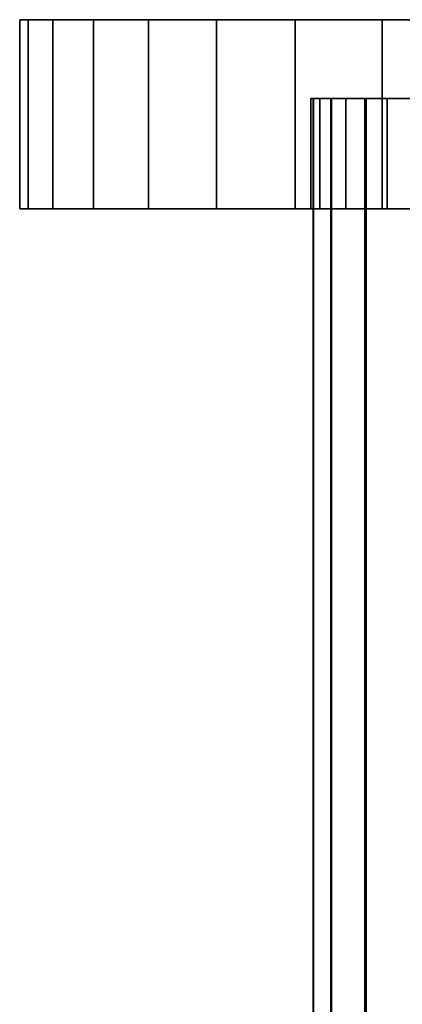
# Model space of a CAD drawing. Extents: x -0.52 to 0.52, y -1 to 0.
# Drawn here: x -0.52 to -0.49, y -0.06 to 0 of the extents above; entities that cross this region are included whole.
import ezdxf

# ---------------------------------------------------------------- set-up
doc = ezdxf.new("R2010")
doc.units = 0
doc.layers.add('L1_GEST_NGE_FARBE1', color=7, linetype='CONTINUOUS')
doc.layers.add('L2_HALTERUNG_FARBE', color=7, linetype='CONTINUOUS')

msp = doc.modelspace()

# ---------------------------------------------------------------- linework, layer by layer
at = {"layer": 'L1_GEST_NGE_FARBE1', "color": 8}
for points, invisible_edges in [([(-0.467207, -0.005, 0.032391), (-0.498747, -0.005, 0.028694), (-0.499864, -0.005, 0.032887), (-0.467207, -0.005, 0.032391)], 13), ([(-0.467207, -0.005, 0.032391), (-0.499864, -0.005, 0.032887), (-0.46709, -0.005, 0.036729), (-0.467207, -0.005, 0.032391)], 11), ([(-0.46709, -0.005, 0.036729), (-0.499864, -0.005, 0.032887), (-0.499849, -0.005, 0.037226), (-0.46709, -0.005, 0.036729)], 13), ([(-0.499849, -0.005, 0.037226), (-0.499864, -0.873, 0.032887), (-0.499849, -0.873, 0.037226), (-0.499849, -0.005, 0.037226)], 9), ([(-0.499864, -0.873, 0.032887), (-0.499849, -0.005, 0.037226), (-0.499864, -0.005, 0.032887), (-0.499864, -0.873, 0.032887)], 9), ([(-0.499864, -0.005, 0.032887), (-0.498747, -0.873, 0.028694), (-0.499864, -0.873, 0.032887), (-0.499864, -0.005, 0.032887)], 9), ([(-0.498747, -0.873, 0.028694), (-0.499864, -0.005, 0.032887), (-0.498747, -0.005, 0.028694), (-0.498747, -0.873, 0.028694)], 9), ([(-0.46709, -0.005, 0.036729), (-0.499849, -0.005, 0.037226), (-0.468108, -0.005, 0.040947), (-0.46709, -0.005, 0.036729)], 11), ([(-0.468108, -0.005, 0.040947), (-0.499849, -0.005, 0.037226), (-0.498703, -0.005, 0.041412), (-0.468108, -0.005, 0.040947)], 13), ([(-0.498703, -0.005, 0.041412), (-0.499849, -0.873, 0.037226), (-0.498703, -0.873, 0.041412), (-0.498703, -0.005, 0.041412)], 9), ([(-0.499849, -0.873, 0.037226), (-0.498703, -0.005, 0.041412), (-0.499849, -0.005, 0.037226), (-0.499849, -0.873, 0.037226)], 9), ([(-0.468451, -0.005, 0.028234), (-0.496575, -0.005, 0.024937), (-0.498747, -0.005, 0.028694), (-0.468451, -0.005, 0.028234)], 13), ([(-0.468451, -0.005, 0.028234), (-0.498747, -0.005, 0.028694), (-0.467207, -0.005, 0.032391), (-0.468451, -0.005, 0.028234)], 11), ([(-0.498747, -0.005, 0.028694), (-0.496575, -0.873, 0.024937), (-0.498747, -0.873, 0.028694), (-0.498747, -0.005, 0.028694)], 9), ([(-0.496575, -0.873, 0.024937), (-0.498747, -0.005, 0.028694), (-0.496575, -0.005, 0.024937), (-0.496575, -0.873, 0.024937)], 9), ([(-0.468108, -0.005, 0.040947), (-0.498703, -0.005, 0.041412), (-0.470191, -0.005, 0.044754), (-0.468108, -0.005, 0.040947)], 11), ([(-0.470191, -0.005, 0.044754), (-0.498703, -0.005, 0.041412), (-0.496506, -0.005, 0.045154), (-0.470191, -0.005, 0.044754)], 13), ([(-0.496506, -0.005, 0.045154), (-0.498703, -0.873, 0.041412), (-0.496506, -0.873, 0.045154), (-0.496506, -0.005, 0.045154)], 9), ([(-0.498703, -0.873, 0.041412), (-0.496506, -0.005, 0.045154), (-0.498703, -0.005, 0.041412), (-0.498703, -0.873, 0.041412)], 9), ([(-0.470735, -0.005, 0.024545), (-0.4935, -0.005, 0.021876), (-0.496575, -0.005, 0.024937), (-0.470735, -0.005, 0.024545)], 13), ([(-0.470735, -0.005, 0.024545), (-0.496575, -0.005, 0.024937), (-0.468451, -0.005, 0.028234), (-0.470735, -0.005, 0.024545)], 11), ([(-0.4935, -0.005, 0.021876), (-0.496575, -0.873, 0.024937), (-0.496575, -0.005, 0.024937), (-0.4935, -0.005, 0.021876)], 9), ([(-0.496575, -0.873, 0.024937), (-0.4935, -0.005, 0.021876), (-0.4935, -0.873, 0.021876), (-0.496575, -0.873, 0.024937)], 9), ([(-0.470191, -0.005, 0.044754), (-0.496506, -0.005, 0.045154), (-0.473194, -0.005, 0.047886), (-0.470191, -0.005, 0.044754)], 11), ([(-0.473194, -0.005, 0.047886), (-0.496506, -0.005, 0.045154), (-0.493409, -0.005, 0.048193), (-0.473194, -0.005, 0.047886)], 13), ([(-0.493409, -0.873, 0.048193), (-0.496506, -0.005, 0.045154), (-0.496506, -0.873, 0.045154), (-0.493409, -0.873, 0.048193)], 9), ([(-0.496506, -0.005, 0.045154), (-0.493409, -0.873, 0.048193), (-0.493409, -0.005, 0.048193), (-0.496506, -0.005, 0.045154)], 9)]:
    msp.add_3dface(points, dxfattribs=dict(at, invisible_edges=invisible_edges))
at = {"layer": 'L2_HALTERUNG_FARBE', "color": 8}
for points, invisible_edges in [([(-0.449032, 0, 0.028922), (-0.517968, 0, 0.028922), (-0.5185, 0, 0.035), (-0.449032, 0, 0.028922)], 13), ([(-0.449032, 0, 0.028922), (-0.5185, 0, 0.035), (-0.4485, 0, 0.035), (-0.449032, 0, 0.028922)], 11), ([(-0.4485, 0, 0.035), (-0.5185, 0, 0.035), (-0.517968, 0, 0.041078), (-0.4485, 0, 0.035)], 13), ([(-0.5185, -0.002, 0.035), (-0.517968, -0.002, 0.041078), (-0.517968, 0, 0.041078), (-0.5185, -0.002, 0.035)], 13), ([(-0.5185, -0.002, 0.035), (-0.517968, 0, 0.041078), (-0.5185, 0, 0.035), (-0.5185, -0.002, 0.035)], 9), ([(-0.517968, -0.002, 0.028922), (-0.5185, -0.002, 0.035), (-0.5185, 0, 0.035), (-0.517968, -0.002, 0.028922)], 13), ([(-0.517968, -0.002, 0.028922), (-0.5185, 0, 0.035), (-0.517968, 0, 0.028922), (-0.517968, -0.002, 0.028922)], 9), ([(-0.450611, 0, 0.023029), (-0.516389, 0, 0.023029), (-0.517968, 0, 0.028922), (-0.450611, 0, 0.023029)], 13), ([(-0.450611, 0, 0.023029), (-0.517968, 0, 0.028922), (-0.449032, 0, 0.028922), (-0.450611, 0, 0.023029)], 11), ([(-0.4485, 0, 0.035), (-0.517968, 0, 0.041078), (-0.449032, 0, 0.041078), (-0.4485, 0, 0.035)], 11), ([(-0.449032, 0, 0.041078), (-0.517968, 0, 0.041078), (-0.516389, 0, 0.046971), (-0.449032, 0, 0.041078)], 13), ([(-0.516389, -0.002, 0.023029), (-0.517968, -0.002, 0.028922), (-0.517968, 0, 0.028922), (-0.516389, -0.002, 0.023029)], 13), ([(-0.516389, -0.002, 0.023029), (-0.517968, 0, 0.028922), (-0.516389, 0, 0.023029), (-0.516389, -0.002, 0.023029)], 9), ([(-0.517968, -0.002, 0.041078), (-0.516389, -0.002, 0.046971), (-0.516389, 0, 0.046971), (-0.517968, -0.002, 0.041078)], 13), ([(-0.517968, -0.002, 0.041078), (-0.516389, 0, 0.046971), (-0.517968, 0, 0.041078), (-0.517968, -0.002, 0.041078)], 9), ([(-0.453189, 0, 0.0175), (-0.513811, 0, 0.0175), (-0.516389, 0, 0.023029), (-0.453189, 0, 0.0175)], 13), ([(-0.453189, 0, 0.0175), (-0.516389, 0, 0.023029), (-0.450611, 0, 0.023029), (-0.453189, 0, 0.0175)], 11), ([(-0.449032, 0, 0.041078), (-0.516389, 0, 0.046971), (-0.450611, 0, 0.046971), (-0.449032, 0, 0.041078)], 11), ([(-0.450611, 0, 0.046971), (-0.516389, 0, 0.046971), (-0.513811, 0, 0.0525), (-0.450611, 0, 0.046971)], 13), ([(-0.516389, -0.002, 0.046971), (-0.513811, -0.002, 0.0525), (-0.513811, 0, 0.0525), (-0.516389, -0.002, 0.046971)], 13), ([(-0.516389, -0.002, 0.046971), (-0.513811, 0, 0.0525), (-0.516389, 0, 0.046971), (-0.516389, -0.002, 0.046971)], 9), ([(-0.513811, -0.002, 0.0175), (-0.516389, -0.002, 0.023029), (-0.516389, 0, 0.023029), (-0.513811, -0.002, 0.0175)], 13), ([(-0.513811, -0.002, 0.0175), (-0.516389, 0, 0.023029), (-0.513811, 0, 0.0175), (-0.513811, -0.002, 0.0175)], 9), ([(-0.456688, 0, 0.012502), (-0.510312, 0, 0.012502), (-0.513811, 0, 0.0175), (-0.456688, 0, 0.012502)], 13), ([(-0.456688, 0, 0.012502), (-0.513811, 0, 0.0175), (-0.453189, 0, 0.0175), (-0.456688, 0, 0.012502)], 11), ([(-0.450611, 0, 0.046971), (-0.513811, 0, 0.0525), (-0.453189, 0, 0.0525), (-0.450611, 0, 0.046971)], 11), ([(-0.453189, 0, 0.0525), (-0.513811, 0, 0.0525), (-0.510312, 0, 0.057498), (-0.453189, 0, 0.0525)], 13), ([(-0.510312, -0.002, 0.012502), (-0.513811, -0.002, 0.0175), (-0.513811, 0, 0.0175), (-0.510312, -0.002, 0.012502)], 13), ([(-0.510312, -0.002, 0.012502), (-0.513811, 0, 0.0175), (-0.510312, 0, 0.012502), (-0.510312, -0.002, 0.012502)], 9), ([(-0.513811, -0.002, 0.0525), (-0.510312, -0.002, 0.057498), (-0.510312, 0, 0.057498), (-0.513811, -0.002, 0.0525)], 13), ([(-0.513811, -0.002, 0.0525), (-0.510312, 0, 0.057498), (-0.513811, 0, 0.0525), (-0.513811, -0.002, 0.0525)], 9), ([(-0.461002, 0, 0.008188), (-0.505998, 0, 0.008188), (-0.510312, 0, 0.012502), (-0.461002, 0, 0.008188)], 13), ([(-0.461002, 0, 0.008188), (-0.510312, 0, 0.012502), (-0.456688, 0, 0.012502), (-0.461002, 0, 0.008188)], 11), ([(-0.453189, 0, 0.0525), (-0.510312, 0, 0.057498), (-0.456688, 0, 0.057498), (-0.453189, 0, 0.0525)], 11), ([(-0.456688, 0, 0.057498), (-0.510312, 0, 0.057498), (-0.505998, 0, 0.061812), (-0.456688, 0, 0.057498)], 13), ([(-0.510312, -0.002, 0.057498), (-0.505998, -0.002, 0.061812), (-0.505998, 0, 0.061812), (-0.510312, -0.002, 0.057498)], 13), ([(-0.510312, -0.002, 0.057498), (-0.505998, 0, 0.061812), (-0.510312, 0, 0.057498), (-0.510312, -0.002, 0.057498)], 9), ([(-0.505998, -0.002, 0.008188), (-0.510312, -0.002, 0.012502), (-0.510312, 0, 0.012502), (-0.505998, -0.002, 0.008188)], 13), ([(-0.505998, -0.002, 0.008188), (-0.510312, 0, 0.012502), (-0.505998, 0, 0.008188), (-0.505998, -0.002, 0.008188)], 9), ([(-0.466, 0, 0.004689), (-0.501, 0, 0.004689), (-0.505998, 0, 0.008188), (-0.466, 0, 0.004689)], 13), ([(-0.466, 0, 0.004689), (-0.505998, 0, 0.008188), (-0.461002, 0, 0.008188), (-0.466, 0, 0.004689)], 11), ([(-0.456688, 0, 0.057498), (-0.505998, 0, 0.061812), (-0.461002, 0, 0.061812), (-0.456688, 0, 0.057498)], 11), ([(-0.461002, 0, 0.061812), (-0.505998, 0, 0.061812), (-0.501, 0, 0.065311), (-0.461002, 0, 0.061812)], 13), ([(-0.501, 0, 0.004689), (-0.505998, -0.002, 0.008188), (-0.505998, 0, 0.008188), (-0.501, 0, 0.004689)], 9), ([(-0.505998, -0.002, 0.008188), (-0.501, 0, 0.004689), (-0.505998, -0.005, 0.008188), (-0.505998, -0.002, 0.008188)], 11), ([(-0.505998, -0.005, 0.008188), (-0.501, 0, 0.004689), (-0.505998, -0.012, 0.008188), (-0.505998, -0.005, 0.008188)], 11), ([(-0.505998, -0.012, 0.008188), (-0.501, 0, 0.004689), (-0.501, -0.012, 0.004689), (-0.505998, -0.012, 0.008188)], 11), ([(-0.505998, -0.002, 0.061812), (-0.501, -0.012, 0.065311), (-0.505998, 0, 0.061812), (-0.505998, -0.002, 0.061812)], 11), ([(-0.505998, 0, 0.061812), (-0.501, -0.012, 0.065311), (-0.501, 0, 0.065311), (-0.505998, 0, 0.061812)], 11), ([(-0.471529, 0, 0.002111), (-0.495471, 0, 0.002111), (-0.501, 0, 0.004689), (-0.471529, 0, 0.002111)], 13), ([(-0.471529, 0, 0.002111), (-0.501, 0, 0.004689), (-0.466, 0, 0.004689), (-0.471529, 0, 0.002111)], 11), ([(-0.461002, 0, 0.061812), (-0.501, 0, 0.065311), (-0.466, 0, 0.065311), (-0.461002, 0, 0.061812)], 11), ([(-0.466, 0, 0.065311), (-0.501, 0, 0.065311), (-0.495471, 0, 0.067889), (-0.466, 0, 0.065311)], 13), ([(-0.501, -0.012, 0.004689), (-0.501, 0, 0.004689), (-0.501, -0.002, 0.004689), (-0.501, -0.012, 0.004689)], 13), ([(-0.501, -0.002, 0.065311), (-0.495471, -0.012, 0.067889), (-0.501, 0, 0.065311), (-0.501, -0.002, 0.065311)], 11), ([(-0.501, 0, 0.065311), (-0.495471, -0.012, 0.067889), (-0.495471, 0, 0.067889), (-0.501, 0, 0.065311)], 11), ([(-0.495471, 0, 0.002111), (-0.501, -0.002, 0.004689), (-0.501, 0, 0.004689), (-0.495471, 0, 0.002111)], 9), ([(-0.501, -0.002, 0.004689), (-0.495471, 0, 0.002111), (-0.501, -0.005, 0.004689), (-0.501, -0.002, 0.004689)], 11), ([(-0.501, -0.005, 0.004689), (-0.495471, 0, 0.002111), (-0.501, -0.012, 0.004689), (-0.501, -0.005, 0.004689)], 11), ([(-0.501, -0.012, 0.004689), (-0.495471, 0, 0.002111), (-0.495471, -0.012, 0.002111), (-0.501, -0.012, 0.004689)], 11), ([(-0.501, 0, 0.065311), (-0.501, -0.012, 0.065311), (-0.501, -0.005, 0.065311), (-0.501, 0, 0.065311)], 13), ([(-0.501, 0, 0.065311), (-0.501, -0.005, 0.065311), (-0.501, -0.002, 0.065311), (-0.501, 0, 0.065311)], 9), ([(-0.477422, 0, 0.000532), (-0.489578, 0, 0.000532), (-0.495471, 0, 0.002111), (-0.477422, 0, 0.000532)], 13), ([(-0.477422, 0, 0.000532), (-0.495471, 0, 0.002111), (-0.471529, 0, 0.002111), (-0.477422, 0, 0.000532)], 11), ([(-0.466, 0, 0.065311), (-0.495471, 0, 0.067889), (-0.471529, 0, 0.067889), (-0.466, 0, 0.065311)], 11), ([(-0.471529, 0, 0.067889), (-0.495471, 0, 0.067889), (-0.489578, 0, 0.069468), (-0.471529, 0, 0.067889)], 13), ([(-0.489578, 0, 0.000532), (-0.495471, -0.002, 0.002111), (-0.495471, 0, 0.002111), (-0.489578, 0, 0.000532)], 9), ([(-0.495471, -0.002, 0.002111), (-0.489578, 0, 0.000532), (-0.495471, -0.005, 0.002111), (-0.495471, -0.002, 0.002111)], 11), ([(-0.495471, -0.005, 0.002111), (-0.489578, 0, 0.000532), (-0.495471, -0.012, 0.002111), (-0.495471, -0.005, 0.002111)], 11), ([(-0.495471, -0.012, 0.002111), (-0.489578, 0, 0.000532), (-0.489578, -0.012, 0.000532), (-0.495471, -0.012, 0.002111)], 11), ([(-0.495471, 0, 0.067889), (-0.495471, -0.012, 0.067889), (-0.495471, -0.005, 0.067889), (-0.495471, 0, 0.067889)], 13), ([(-0.495471, 0, 0.067889), (-0.495471, -0.005, 0.067889), (-0.495471, -0.002, 0.067889), (-0.495471, 0, 0.067889)], 9), ([(-0.495471, -0.012, 0.002111), (-0.495471, 0, 0.002111), (-0.495471, -0.002, 0.002111), (-0.495471, -0.012, 0.002111)], 13), ([(-0.495471, -0.002, 0.067889), (-0.489578, -0.012, 0.069468), (-0.495471, 0, 0.067889), (-0.495471, -0.002, 0.067889)], 11), ([(-0.495471, 0, 0.067889), (-0.489578, -0.012, 0.069468), (-0.489578, 0, 0.069468), (-0.495471, 0, 0.067889)], 11), ([(-0.5185, -0.005, 0.035), (-0.517968, -0.005, 0.041078), (-0.517968, -0.002, 0.041078), (-0.5185, -0.005, 0.035)], 13), ([(-0.5185, -0.005, 0.035), (-0.517968, -0.002, 0.041078), (-0.5185, -0.002, 0.035), (-0.5185, -0.005, 0.035)], 11), ([(-0.517968, -0.005, 0.028922), (-0.5185, -0.005, 0.035), (-0.5185, -0.002, 0.035), (-0.517968, -0.005, 0.028922)], 13), ([(-0.517968, -0.005, 0.028922), (-0.5185, -0.002, 0.035), (-0.517968, -0.002, 0.028922), (-0.517968, -0.005, 0.028922)], 11), ([(-0.516389, -0.005, 0.023029), (-0.517968, -0.005, 0.028922), (-0.517968, -0.002, 0.028922), (-0.516389, -0.005, 0.023029)], 13), ([(-0.516389, -0.005, 0.023029), (-0.517968, -0.002, 0.028922), (-0.516389, -0.002, 0.023029), (-0.516389, -0.005, 0.023029)], 11), ([(-0.517968, -0.005, 0.041078), (-0.516389, -0.005, 0.046971), (-0.516389, -0.002, 0.046971), (-0.517968, -0.005, 0.041078)], 13), ([(-0.517968, -0.005, 0.041078), (-0.516389, -0.002, 0.046971), (-0.517968, -0.002, 0.041078), (-0.517968, -0.005, 0.041078)], 11), ([(-0.516389, -0.005, 0.046971), (-0.513811, -0.005, 0.0525), (-0.513811, -0.002, 0.0525), (-0.516389, -0.005, 0.046971)], 13), ([(-0.516389, -0.005, 0.046971), (-0.513811, -0.002, 0.0525), (-0.516389, -0.002, 0.046971), (-0.516389, -0.005, 0.046971)], 11), ([(-0.513811, -0.005, 0.0175), (-0.516389, -0.005, 0.023029), (-0.516389, -0.002, 0.023029), (-0.513811, -0.005, 0.0175)], 13), ([(-0.513811, -0.005, 0.0175), (-0.516389, -0.002, 0.023029), (-0.513811, -0.002, 0.0175), (-0.513811, -0.005, 0.0175)], 11), ([(-0.510312, -0.005, 0.012502), (-0.513811, -0.005, 0.0175), (-0.513811, -0.002, 0.0175), (-0.510312, -0.005, 0.012502)], 13), ([(-0.510312, -0.005, 0.012502), (-0.513811, -0.002, 0.0175), (-0.510312, -0.002, 0.012502), (-0.510312, -0.005, 0.012502)], 11), ([(-0.513811, -0.005, 0.0525), (-0.510312, -0.005, 0.057498), (-0.510312, -0.002, 0.057498), (-0.513811, -0.005, 0.0525)], 13), ([(-0.513811, -0.005, 0.0525), (-0.510312, -0.002, 0.057498), (-0.513811, -0.002, 0.0525), (-0.513811, -0.005, 0.0525)], 11), ([(-0.510312, -0.005, 0.057498), (-0.505998, -0.005, 0.061812), (-0.505998, -0.002, 0.061812), (-0.510312, -0.005, 0.057498)], 13), ([(-0.510312, -0.005, 0.057498), (-0.505998, -0.002, 0.061812), (-0.510312, -0.002, 0.057498), (-0.510312, -0.005, 0.057498)], 11), ([(-0.505998, -0.005, 0.008188), (-0.510312, -0.005, 0.012502), (-0.510312, -0.002, 0.012502), (-0.505998, -0.005, 0.008188)], 13), ([(-0.505998, -0.005, 0.008188), (-0.510312, -0.002, 0.012502), (-0.505998, -0.002, 0.008188), (-0.505998, -0.005, 0.008188)], 11), ([(-0.505998, -0.005, 0.061812), (-0.501, -0.012, 0.065311), (-0.505998, -0.002, 0.061812), (-0.505998, -0.005, 0.061812)], 11), ([(-0.501, -0.012, 0.004689), (-0.501, -0.002, 0.004689), (-0.501, -0.005, 0.004689), (-0.501, -0.012, 0.004689)], 9), ([(-0.501, -0.005, 0.065311), (-0.495471, -0.012, 0.067889), (-0.501, -0.002, 0.065311), (-0.501, -0.005, 0.065311)], 11), ([(-0.495471, -0.012, 0.002111), (-0.495471, -0.002, 0.002111), (-0.495471, -0.005, 0.002111), (-0.495471, -0.012, 0.002111)], 9), ([(-0.495471, -0.005, 0.067889), (-0.489578, -0.012, 0.069468), (-0.495471, -0.002, 0.067889), (-0.495471, -0.005, 0.067889)], 11), ([(-0.517968, -0.005, 0.041078), (-0.5185, -0.012, 0.035), (-0.517968, -0.012, 0.041078), (-0.517968, -0.005, 0.041078)], 9), ([(-0.5185, -0.012, 0.035), (-0.517968, -0.005, 0.041078), (-0.5185, -0.005, 0.035), (-0.5185, -0.012, 0.035)], 11), ([(-0.5185, -0.005, 0.035), (-0.517968, -0.012, 0.028922), (-0.5185, -0.012, 0.035), (-0.5185, -0.005, 0.035)], 9), ([(-0.517968, -0.012, 0.028922), (-0.5185, -0.005, 0.035), (-0.517968, -0.005, 0.028922), (-0.517968, -0.012, 0.028922)], 11), ([(-0.517968, -0.005, 0.028922), (-0.516389, -0.012, 0.023029), (-0.517968, -0.012, 0.028922), (-0.517968, -0.005, 0.028922)], 9), ([(-0.516389, -0.012, 0.023029), (-0.517968, -0.005, 0.028922), (-0.516389, -0.005, 0.023029), (-0.516389, -0.012, 0.023029)], 11), ([(-0.516389, -0.005, 0.046971), (-0.517968, -0.012, 0.041078), (-0.516389, -0.012, 0.046971), (-0.516389, -0.005, 0.046971)], 9), ([(-0.517968, -0.012, 0.041078), (-0.516389, -0.005, 0.046971), (-0.517968, -0.005, 0.041078), (-0.517968, -0.012, 0.041078)], 11), ([(-0.513811, -0.005, 0.0525), (-0.516389, -0.012, 0.046971), (-0.513811, -0.012, 0.0525), (-0.513811, -0.005, 0.0525)], 9), ([(-0.516389, -0.012, 0.046971), (-0.513811, -0.005, 0.0525), (-0.516389, -0.005, 0.046971), (-0.516389, -0.012, 0.046971)], 11), ([(-0.516389, -0.005, 0.023029), (-0.513811, -0.012, 0.0175), (-0.516389, -0.012, 0.023029), (-0.516389, -0.005, 0.023029)], 9), ([(-0.513811, -0.012, 0.0175), (-0.516389, -0.005, 0.023029), (-0.513811, -0.005, 0.0175), (-0.513811, -0.012, 0.0175)], 11), ([(-0.513811, -0.005, 0.0175), (-0.510312, -0.012, 0.012502), (-0.513811, -0.012, 0.0175), (-0.513811, -0.005, 0.0175)], 9), ([(-0.510312, -0.012, 0.012502), (-0.513811, -0.005, 0.0175), (-0.510312, -0.005, 0.012502), (-0.510312, -0.012, 0.012502)], 11), ([(-0.510312, -0.005, 0.057498), (-0.513811, -0.012, 0.0525), (-0.510312, -0.012, 0.057498), (-0.510312, -0.005, 0.057498)], 9), ([(-0.513811, -0.012, 0.0525), (-0.510312, -0.005, 0.057498), (-0.513811, -0.005, 0.0525), (-0.513811, -0.012, 0.0525)], 11), ([(-0.505998, -0.005, 0.061812), (-0.510312, -0.012, 0.057498), (-0.505998, -0.012, 0.061812), (-0.505998, -0.005, 0.061812)], 9), ([(-0.510312, -0.012, 0.057498), (-0.505998, -0.005, 0.061812), (-0.510312, -0.005, 0.057498), (-0.510312, -0.012, 0.057498)], 11), ([(-0.510312, -0.005, 0.012502), (-0.505998, -0.012, 0.008188), (-0.510312, -0.012, 0.012502), (-0.510312, -0.005, 0.012502)], 9), ([(-0.505998, -0.012, 0.008188), (-0.510312, -0.005, 0.012502), (-0.505998, -0.005, 0.008188), (-0.505998, -0.012, 0.008188)], 11), ([(-0.501, -0.012, 0.065311), (-0.505998, -0.005, 0.061812), (-0.505998, -0.012, 0.061812), (-0.501, -0.012, 0.065311)], 9), ([(-0.495471, -0.012, 0.067889), (-0.501, -0.005, 0.065311), (-0.501, -0.012, 0.065311), (-0.495471, -0.012, 0.067889)], 9), ([(-0.499438, -0.005, 0.030729), (-0.467, -0.005, 0.035), (-0.5, -0.005, 0.035), (-0.499438, -0.005, 0.030729)], 11), ([(-0.5, -0.005, 0.035), (-0.467, -0.005, 0.035), (-0.467562, -0.005, 0.039271), (-0.5, -0.005, 0.035)], 13), ([(-0.5, -0.005, 0.035), (-0.467562, -0.005, 0.039271), (-0.499438, -0.005, 0.039271), (-0.5, -0.005, 0.035)], 11), ([(-0.499438, -0.012, 0.030729), (-0.5, -0.005, 0.035), (-0.5, -0.012, 0.035), (-0.499438, -0.012, 0.030729)], 9), ([(-0.5, -0.005, 0.035), (-0.499438, -0.012, 0.030729), (-0.499438, -0.005, 0.030729), (-0.5, -0.005, 0.035)], 9), ([(-0.5, -0.012, 0.035), (-0.499438, -0.005, 0.039271), (-0.499438, -0.012, 0.039271), (-0.5, -0.012, 0.035)], 9), ([(-0.499438, -0.005, 0.039271), (-0.5, -0.012, 0.035), (-0.5, -0.005, 0.035), (-0.499438, -0.005, 0.039271)], 9), ([(-0.497789, -0.005, 0.02675), (-0.467562, -0.005, 0.030729), (-0.499438, -0.005, 0.030729), (-0.497789, -0.005, 0.02675)], 11), ([(-0.499438, -0.005, 0.030729), (-0.467562, -0.005, 0.030729), (-0.467, -0.005, 0.035), (-0.499438, -0.005, 0.030729)], 13), ([(-0.499438, -0.005, 0.039271), (-0.467562, -0.005, 0.039271), (-0.469211, -0.005, 0.04325), (-0.499438, -0.005, 0.039271)], 13), ([(-0.499438, -0.005, 0.039271), (-0.469211, -0.005, 0.04325), (-0.497789, -0.005, 0.04325), (-0.499438, -0.005, 0.039271)], 11), ([(-0.497789, -0.012, 0.02675), (-0.499438, -0.005, 0.030729), (-0.499438, -0.012, 0.030729), (-0.497789, -0.012, 0.02675)], 9), ([(-0.499438, -0.005, 0.030729), (-0.497789, -0.012, 0.02675), (-0.497789, -0.005, 0.02675), (-0.499438, -0.005, 0.030729)], 9), ([(-0.499438, -0.012, 0.039271), (-0.497789, -0.005, 0.04325), (-0.497789, -0.012, 0.04325), (-0.499438, -0.012, 0.039271)], 9), ([(-0.497789, -0.005, 0.04325), (-0.499438, -0.012, 0.039271), (-0.499438, -0.005, 0.039271), (-0.497789, -0.005, 0.04325)], 9), ([(-0.495167, -0.005, 0.023333), (-0.469211, -0.005, 0.02675), (-0.497789, -0.005, 0.02675), (-0.495167, -0.005, 0.023333)], 11), ([(-0.497789, -0.005, 0.02675), (-0.469211, -0.005, 0.02675), (-0.467562, -0.005, 0.030729), (-0.497789, -0.005, 0.02675)], 13), ([(-0.497789, -0.005, 0.04325), (-0.469211, -0.005, 0.04325), (-0.471833, -0.005, 0.046667), (-0.497789, -0.005, 0.04325)], 13), ([(-0.497789, -0.005, 0.04325), (-0.471833, -0.005, 0.046667), (-0.495167, -0.005, 0.046667), (-0.497789, -0.005, 0.04325)], 11), ([(-0.495167, -0.012, 0.023333), (-0.497789, -0.005, 0.02675), (-0.497789, -0.012, 0.02675), (-0.495167, -0.012, 0.023333)], 9), ([(-0.497789, -0.005, 0.02675), (-0.495167, -0.012, 0.023333), (-0.495167, -0.005, 0.023333), (-0.497789, -0.005, 0.02675)], 9), ([(-0.497789, -0.012, 0.04325), (-0.495167, -0.005, 0.046667), (-0.495167, -0.012, 0.046667), (-0.497789, -0.012, 0.04325)], 9), ([(-0.495167, -0.005, 0.046667), (-0.497789, -0.012, 0.04325), (-0.497789, -0.005, 0.04325), (-0.495167, -0.005, 0.046667)], 9), ([(-0.489578, -0.012, 0.069468), (-0.495471, -0.005, 0.067889), (-0.495471, -0.012, 0.067889), (-0.489578, -0.012, 0.069468)], 9), ([(-0.49175, -0.005, 0.020711), (-0.471833, -0.005, 0.023333), (-0.495167, -0.005, 0.023333), (-0.49175, -0.005, 0.020711)], 11), ([(-0.495167, -0.005, 0.023333), (-0.471833, -0.005, 0.023333), (-0.469211, -0.005, 0.02675), (-0.495167, -0.005, 0.023333)], 13), ([(-0.495167, -0.005, 0.046667), (-0.471833, -0.005, 0.046667), (-0.47525, -0.005, 0.049289), (-0.495167, -0.005, 0.046667)], 13), ([(-0.495167, -0.005, 0.046667), (-0.47525, -0.005, 0.049289), (-0.49175, -0.005, 0.049289), (-0.495167, -0.005, 0.046667)], 11), ([(-0.49175, -0.012, 0.020711), (-0.495167, -0.005, 0.023333), (-0.495167, -0.012, 0.023333), (-0.49175, -0.012, 0.020711)], 9), ([(-0.495167, -0.005, 0.023333), (-0.49175, -0.012, 0.020711), (-0.49175, -0.005, 0.020711), (-0.495167, -0.005, 0.023333)], 9), ([(-0.49175, -0.005, 0.049289), (-0.495167, -0.012, 0.046667), (-0.495167, -0.005, 0.046667), (-0.49175, -0.005, 0.049289)], 9), ([(-0.495167, -0.012, 0.046667), (-0.49175, -0.005, 0.049289), (-0.49175, -0.012, 0.049289), (-0.495167, -0.012, 0.046667)], 9), ([(-0.517968, -0.012, 0.041078), (-0.5185, -0.012, 0.035), (-0.5, -0.012, 0.035), (-0.517968, -0.012, 0.041078)], 8), ([(-0.5185, -0.012, 0.035), (-0.517968, -0.012, 0.028922), (-0.5, -0.012, 0.035), (-0.5185, -0.012, 0.035)], 8), ([(-0.516389, -0.012, 0.046971), (-0.517968, -0.012, 0.041078), (-0.5, -0.012, 0.035), (-0.516389, -0.012, 0.046971)], 8), ([(-0.5, -0.012, 0.035), (-0.517968, -0.012, 0.028922), (-0.499438, -0.012, 0.030729), (-0.5, -0.012, 0.035)], 8), ([(-0.499438, -0.012, 0.030729), (-0.517968, -0.012, 0.028922), (-0.516389, -0.012, 0.023029), (-0.499438, -0.012, 0.030729)], 8), ([(-0.499438, -0.012, 0.030729), (-0.516389, -0.012, 0.023029), (-0.513811, -0.012, 0.0175), (-0.499438, -0.012, 0.030729)], 8), ([(-0.505998, -0.012, 0.061812), (-0.516389, -0.012, 0.046971), (-0.5, -0.012, 0.035), (-0.505998, -0.012, 0.061812)], 8), ([(-0.505998, -0.012, 0.061812), (-0.513811, -0.012, 0.0525), (-0.516389, -0.012, 0.046971), (-0.505998, -0.012, 0.061812)], 8), ([(-0.487771, -0.012, 0.019062), (-0.513811, -0.012, 0.0175), (-0.471529, -0.012, 0.002111), (-0.487771, -0.012, 0.019062)], 8), ([(-0.49175, -0.012, 0.020711), (-0.513811, -0.012, 0.0175), (-0.487771, -0.012, 0.019062), (-0.49175, -0.012, 0.020711)], 8), ([(-0.495167, -0.012, 0.023333), (-0.513811, -0.012, 0.0175), (-0.49175, -0.012, 0.020711), (-0.495167, -0.012, 0.023333)], 8), ([(-0.497789, -0.012, 0.02675), (-0.513811, -0.012, 0.0175), (-0.495167, -0.012, 0.023333), (-0.497789, -0.012, 0.02675)], 8), ([(-0.499438, -0.012, 0.030729), (-0.513811, -0.012, 0.0175), (-0.497789, -0.012, 0.02675), (-0.499438, -0.012, 0.030729)], 8), ([(-0.505998, -0.012, 0.061812), (-0.510312, -0.012, 0.057498), (-0.513811, -0.012, 0.0525), (-0.505998, -0.012, 0.061812)], 8), ([(-0.513811, -0.012, 0.0175), (-0.510312, -0.012, 0.012502), (-0.471529, -0.012, 0.002111), (-0.513811, -0.012, 0.0175)], 8), ([(-0.510312, -0.012, 0.012502), (-0.495471, -0.012, 0.002111), (-0.471529, -0.012, 0.002111), (-0.510312, -0.012, 0.012502)], 8), ([(-0.510312, -0.012, 0.012502), (-0.501, -0.012, 0.004689), (-0.495471, -0.012, 0.002111), (-0.510312, -0.012, 0.012502)], 8), ([(-0.510312, -0.012, 0.012502), (-0.505998, -0.012, 0.008188), (-0.501, -0.012, 0.004689), (-0.510312, -0.012, 0.012502)], 8), ([(-0.505998, -0.012, 0.061812), (-0.499438, -0.012, 0.039271), (-0.497789, -0.012, 0.04325), (-0.505998, -0.012, 0.061812)], 8), ([(-0.505998, -0.012, 0.061812), (-0.5, -0.012, 0.035), (-0.499438, -0.012, 0.039271), (-0.505998, -0.012, 0.061812)], 8), ([(-0.501, -0.012, 0.065311), (-0.505998, -0.012, 0.061812), (-0.497789, -0.012, 0.04325), (-0.501, -0.012, 0.065311)], 8), ([(-0.495471, -0.012, 0.067889), (-0.501, -0.012, 0.065311), (-0.497789, -0.012, 0.04325), (-0.495471, -0.012, 0.067889)], 8), ([(-0.495471, -0.012, 0.067889), (-0.497789, -0.012, 0.04325), (-0.495167, -0.012, 0.046667), (-0.495471, -0.012, 0.067889)], 8), ([(-0.495471, -0.012, 0.067889), (-0.47525, -0.012, 0.049289), (-0.450611, -0.012, 0.046971), (-0.495471, -0.012, 0.067889)], 8), ([(-0.495471, -0.012, 0.067889), (-0.479229, -0.012, 0.050938), (-0.47525, -0.012, 0.049289), (-0.495471, -0.012, 0.067889)], 8), ([(-0.495471, -0.012, 0.067889), (-0.4835, -0.012, 0.0515), (-0.479229, -0.012, 0.050938), (-0.495471, -0.012, 0.067889)], 8), ([(-0.495471, -0.012, 0.067889), (-0.487771, -0.012, 0.050938), (-0.4835, -0.012, 0.0515), (-0.495471, -0.012, 0.067889)], 8), ([(-0.495471, -0.012, 0.067889), (-0.49175, -0.012, 0.049289), (-0.487771, -0.012, 0.050938), (-0.495471, -0.012, 0.067889)], 8), ([(-0.495471, -0.012, 0.067889), (-0.495167, -0.012, 0.046667), (-0.49175, -0.012, 0.049289), (-0.495471, -0.012, 0.067889)], 8), ([(-0.495471, -0.012, 0.067889), (-0.450611, -0.012, 0.046971), (-0.453189, -0.012, 0.0525), (-0.495471, -0.012, 0.067889)], 8), ([(-0.489578, -0.012, 0.069468), (-0.495471, -0.012, 0.067889), (-0.453189, -0.012, 0.0525), (-0.489578, -0.012, 0.069468)], 8), ([(-0.495471, -0.012, 0.002111), (-0.489578, -0.012, 0.000532), (-0.471529, -0.012, 0.002111), (-0.495471, -0.012, 0.002111)], 8)]:
    msp.add_3dface(points, dxfattribs=dict(at, invisible_edges=invisible_edges))

doc.saveas('drawing.dxf')
